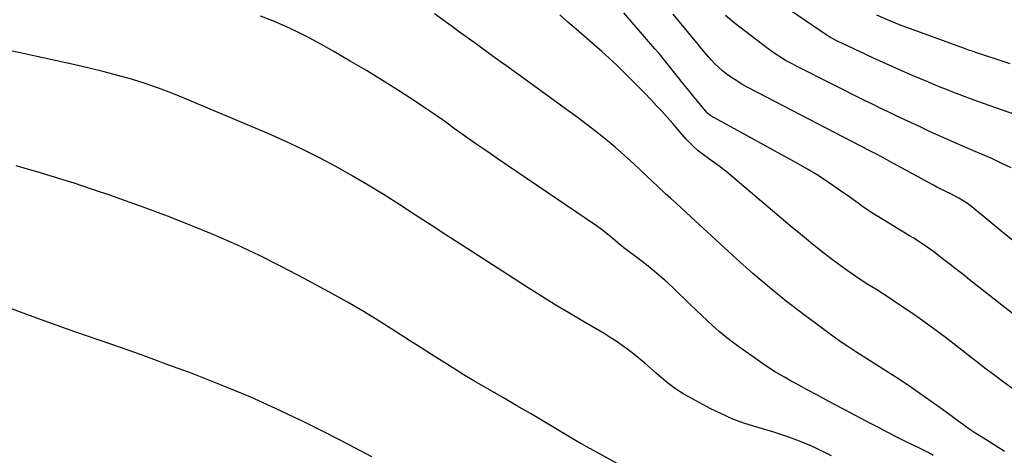
# Model space of a CAD drawing. Units: inches. Extents: x 1851941 to 1857342, y 442286 to 447702.
# Drawn here: x 1855162 to 1855551, y 446198 to 446371 of the extents above; entities that cross this region are included whole.
import ezdxf

# ---------------------------------------------------------------- set-up
doc = ezdxf.new("R2010")
doc.units = ezdxf.units.IN
doc.header["$MEASUREMENT"] = 0
doc.layers.add('7', color=7, linetype='Continuous')
doc.layers.add('8', color=7, linetype='Continuous')

msp = doc.modelspace()

# ---------------------------------------------------------------- linework, layer by layer
at = {"layer": '7', "color": 18}
for points in [[(1855557.88, 446332.53, 1982), (1855541.07, 446338.49, 1982), (1855538.56, 446339.4, 1982), (1855536.05, 446340.32, 1982), (1855533.56, 446341.27, 1982), (1855531.07, 446342.24, 1982), (1855528.58, 446343.22, 1982), (1855526.11, 446344.22, 1982), (1855523.64, 446345.24, 1982), (1855521.17, 446346.27, 1982), (1855515.36, 446348.72, 1982), (1855510.02, 446351.02, 1982), (1855504.69, 446353.37, 1982), (1855499.4, 446355.8, 1982), (1855494.13, 446358.28, 1982), (1855485.42, 446362.46, 1982), (1855482.71, 446363.88, 1982), (1855480.96, 446364.92, 1982), (1855478.41, 446366.59, 1982), (1855447.43, 446387.88, 1982)], [(1855551.6, 446199.87, 1972), (1855547.49, 446202.54, 1972), (1855545.42, 446203.84, 1972), (1855542.22, 446205.81, 1972), (1855540.27, 446207.04, 1972), (1855537.39, 446208.93, 1972), (1855535.52, 446210.27, 1972), (1855527.03, 446216.53, 1972), (1855522.57, 446219.75, 1972), (1855518.07, 446222.92, 1972), (1855513.51, 446226, 1972), (1855508.91, 446229.02, 1972), (1855492.78, 446239.38, 1972), (1855489.5, 446241.48, 1972), (1855487.31, 446242.89, 1972), (1855484.12, 446245.13, 1972), (1855472.23, 446254.01, 1972), (1855465.34, 446259.33, 1972), (1855458.55, 446264.79, 1972), (1855451.93, 446270.45, 1972), (1855445.43, 446276.25, 1972), (1855432.25, 446288.38, 1972), (1855429.13, 446291.27, 1972), (1855427.58, 446292.71, 1972), (1855425.13, 446295.01, 1972), (1855421.78, 446298.05, 1972), (1855419.45, 446300.09, 1972), (1855417.35, 446302, 1972), (1855414.26, 446304.93, 1972), (1855412.2, 446306.88, 1972), (1855404.87, 446313.81, 1972), (1855401.21, 446317.16, 1972), (1855397.49, 446320.43, 1972), (1855393.67, 446323.58, 1972), (1855389.78, 446326.66, 1972), (1855385.83, 446329.66, 1972), (1855381.87, 446332.63, 1972), (1855377.87, 446335.58, 1972), (1855373.86, 446338.5, 1972), (1855361.31, 446347.55, 1972), (1855355.05, 446352.08, 1972), (1855348.79, 446356.63, 1972), (1855342.54, 446361.19, 1972), (1855336.3, 446365.76, 1972), (1855332.54, 446368.52, 1972), (1855325.99, 446373.23, 1972)], [(1855554.43, 446225.01, 1974), (1855551.04, 446227.49, 1974), (1855547.68, 446230.01, 1974), (1855544.34, 446232.56, 1974), (1855528.08, 446245.12, 1974), (1855524.13, 446248.11, 1974), (1855520.13, 446251.05, 1974), (1855516.07, 446253.9, 1974), (1855511.97, 446256.7, 1974), (1855509.79, 446258.16, 1974), (1855506.74, 446260.17, 1974), (1855503.68, 446262.17, 1974), (1855500.6, 446264.14, 1974), (1855497.52, 446266.08, 1974), (1855494.44, 446268.06, 1974), (1855491.41, 446270.09, 1974), (1855488.43, 446272.19, 1974), (1855485.49, 446274.35, 1974), (1855483.01, 446276.23, 1974), (1855478.88, 446279.4, 1974), (1855474.8, 446282.62, 1974), (1855470.77, 446285.92, 1974), (1855466.78, 446289.26, 1974), (1855446.74, 446306.35, 1974), (1855444.09, 446308.57, 1974), (1855441.4, 446310.74, 1974), (1855438.66, 446312.84, 1974), (1855435.88, 446314.91, 1974), (1855432.42, 446317.42, 1974), (1855430.33, 446319.03, 1974), (1855428.36, 446320.77, 1974), (1855425.59, 446323.59, 1974), (1855424.72, 446324.57, 1974), (1855422.32, 446327.39, 1974), (1855420.24, 446329.79, 1974), (1855418.15, 446332.16, 1974), (1855416.02, 446334.51, 1974), (1855413.88, 446336.85, 1974), (1855411.75, 446339.12, 1974), (1855409.06, 446341.96, 1974), (1855406.35, 446344.77, 1974), (1855403.59, 446347.53, 1974), (1855400.8, 446350.27, 1974), (1855397.96, 446352.96, 1974), (1855395.1, 446355.62, 1974), (1855392.2, 446358.24, 1974), (1855389.26, 446360.82, 1974), (1855381.99, 446367.12, 1974), (1855378.78, 446369.94, 1974), (1855375.6, 446372.78, 1974)], [(1855569.43, 446243.02, 1976), (1855537.73, 446267.95, 1976), (1855535.17, 446269.96, 1976), (1855532.61, 446271.96, 1976), (1855530.04, 446273.97, 1976), (1855527.47, 446275.97, 1976), (1855523.62, 446278.93, 1976), (1855519.58, 446281.8, 1976), (1855515.41, 446284.49, 1976), (1855514, 446285.37, 1976), (1855499.34, 446294.33, 1976), (1855497.88, 446295.25, 1976), (1855495.02, 446297.18, 1976), (1855493.62, 446298.19, 1976), (1855490.83, 446300.22, 1976), (1855489.42, 446301.23, 1976), (1855488.01, 446302.22, 1976), (1855484.04, 446305, 1976), (1855480.6, 446307.33, 1976), (1855477.11, 446309.58, 1976), (1855473.56, 446311.71, 1976), (1855469.95, 446313.77, 1976), (1855435.38, 446332.8, 1976), (1855434.2, 446333.71, 1976), (1855433.86, 446334.07, 1976), (1855430.79, 446337.76, 1976), (1855428.07, 446341.06, 1976), (1855426.72, 446342.72, 1976), (1855424.05, 446346.04, 1976), (1855422.71, 446347.71, 1976), (1855420.07, 446351.07, 1976), (1855418.05, 446353.61, 1976), (1855416.47, 446355.56, 1976), (1855414.86, 446357.48, 1976), (1855413.23, 446359.39, 1976), (1855400.96, 446373.57, 1976)], [(1855554.82, 446283.48, 1978), (1855550.08, 446287.35, 1978), (1855545.34, 446291.23, 1978), (1855537.92, 446297.31, 1978), (1855536.87, 446298.12, 1978), (1855533.54, 446300.26, 1978), (1855530.01, 446302.08, 1978), (1855528.62, 446302.74, 1978), (1855524.78, 446304.64, 1978), (1855523.51, 446305.31, 1978), (1855506.22, 446314.8, 1978), (1855503.16, 446316.46, 1978), (1855501.1, 446317.54, 1978), (1855498.01, 446319.15, 1978), (1855454.03, 446341.88, 1978), (1855449.75, 446344.19, 1978), (1855447.64, 446345.41, 1978), (1855444.96, 446347.02, 1978), (1855441.53, 446349.36, 1978), (1855439.92, 446350.66, 1978), (1855436.86, 446353.48, 1978), (1855435.42, 446354.98, 1978), (1855432.7, 446358.12, 1978), (1855430.42, 446360.97, 1978), (1855427.96, 446364.01, 1978), (1855425.49, 446367.03, 1978), (1855422.99, 446370.04, 1978), (1855420.48, 446373.03, 1978)], [(1855553.75, 446353.43, 1984), (1855549.45, 446354.85, 1984), (1855542.53, 446357.1, 1984), (1855541.68, 446357.38, 1984), (1855539.13, 446358.25, 1984), (1855537.45, 446358.85, 1984), (1855536.6, 446359.15, 1984), (1855535.76, 446359.46, 1984), (1855510.07, 446368.91, 1984), (1855506.84, 446370.16, 1984), (1855505.25, 446370.84, 1984), (1855501.07, 446372.7, 1984)], [(1855483.14, 446198.15, 1968), (1855481.27, 446199.12, 1968), (1855477.48, 446200.99, 1968), (1855475.57, 446201.87, 1968), (1855471.68, 446203.5, 1968), (1855469.37, 446204.4, 1968), (1855466.24, 446205.58, 1968), (1855463.09, 446206.69, 1968), (1855459.9, 446207.71, 1968), (1855456.69, 446208.67, 1968), (1855453.51, 446209.56, 1968), (1855448.76, 446211.06, 1968), (1855444.08, 446212.77, 1968), (1855439.53, 446214.77, 1968), (1855435.05, 446216.97, 1968), (1855426.31, 446221.63, 1968), (1855424.59, 446222.6, 1968), (1855421.29, 446224.74, 1968), (1855418.16, 446227.14, 1968), (1855416.63, 446228.39, 1968), (1855413.63, 446230.95, 1968), (1855409.18, 446234.85, 1968), (1855407, 446236.7, 1968), (1855404.79, 446238.5, 1968), (1855402.53, 446240.24, 1968), (1855400.22, 446241.92, 1968), (1855397.87, 446243.54, 1968), (1855395.49, 446245.11, 1968), (1855393.07, 446246.62, 1968), (1855390.62, 446248.08, 1968), (1855384.61, 446251.56, 1968), (1855379.15, 446254.77, 1968), (1855373.73, 446258.03, 1968), (1855368.35, 446261.36, 1968), (1855363.01, 446264.75, 1968), (1855336.99, 446281.47, 1968), (1855330.78, 446285.47, 1968), (1855324.59, 446289.48, 1968), (1855318.4, 446293.5, 1968), (1855312.22, 446297.53, 1968), (1855306.01, 446301.5, 1968), (1855299.73, 446305.37, 1968), (1855293.37, 446309.09, 1968), (1855286.94, 446312.73, 1968), (1855280.4, 446316.2, 1968), (1855273.81, 446319.53, 1968), (1855267.12, 446322.65, 1968), (1855260.37, 446325.64, 1968), (1855227.17, 446339.74, 1968), (1855221.96, 446341.84, 1968), (1855216.71, 446343.82, 1968), (1855211.4, 446345.62, 1968), (1855206.04, 446347.29, 1968), (1855200.64, 446348.81, 1968), (1855195.21, 446350.26, 1968), (1855189.76, 446351.6, 1968), (1855184.28, 446352.85, 1968), (1855163.16, 446357.47, 1968), (1855156.24, 446358.99, 1968)], [(1855407.85, 446189.88, 1966), (1855386.24, 446201.7, 1966), (1855385.93, 446201.87, 1966), (1855385.01, 446202.38, 1966), (1855384.1, 446202.9, 1966), (1855383.8, 446203.08, 1966), (1855369.21, 446211.76, 1966), (1855363.91, 446214.9, 1966), (1855358.61, 446218.02, 1966), (1855353.29, 446221.12, 1966), (1855347.97, 446224.21, 1966), (1855345.85, 446225.43, 1966), (1855341.59, 446227.92, 1966), (1855337.35, 446230.44, 1966), (1855333.15, 446233.01, 1966), (1855328.96, 446235.62, 1966), (1855324.8, 446238.26, 1966), (1855320.64, 446240.91, 1966), (1855316.49, 446243.57, 1966), (1855312.35, 446246.24, 1966), (1855309.12, 446248.34, 1966), (1855303.32, 446252, 1966), (1855297.47, 446255.57, 1966), (1855291.55, 446259.01, 1966), (1855285.57, 446262.36, 1966), (1855274.37, 446268.46, 1966), (1855265.59, 446273.08, 1966), (1855256.72, 446277.52, 1966), (1855247.72, 446281.7, 1966), (1855238.63, 446285.7, 1966), (1855238.36, 446285.81, 1966), (1855229.31, 446289.53, 1966), (1855220.22, 446293.13, 1966), (1855211.06, 446296.55, 1966), (1855201.85, 446299.86, 1966), (1855197.86, 446301.25, 1966), (1855190.59, 446303.71, 1966), (1855183.31, 446306.11, 1966), (1855175.99, 446308.4, 1966), (1855168.65, 446310.62, 1966), (1855166.77, 446311.17, 1966), (1855160.34, 446313, 1966)], [(1855301.12, 446197.77, 1964), (1855291.96, 446202.64, 1964), (1855282.72, 446207.38, 1964), (1855273.44, 446212.02, 1964), (1855272.75, 446212.36, 1964), (1855263.03, 446216.96, 1964), (1855253.22, 446221.38, 1964), (1855243.3, 446225.52, 1964), (1855233.29, 446229.48, 1964), (1855229.98, 446230.74, 1964), (1855220.83, 446234.16, 1964), (1855211.66, 446237.51, 1964), (1855202.45, 446240.77, 1964), (1855193.22, 446243.97, 1964), (1855183.99, 446247.16, 1964), (1855174.78, 446250.42, 1964), (1855165.61, 446253.76, 1964), (1855156.46, 446257.17, 1964)]]:
    msp.add_polyline3d(points, dxfattribs=at)
at = {"layer": '8', "color": 18}
for points in [[(1855554.14, 446312.2, 1980), (1855550.5, 446314.01, 1980), (1855546.82, 446315.77, 1980), (1855543.1, 446317.43, 1980), (1855539.35, 446319.03, 1980), (1855535.07, 446320.83, 1980), (1855531.15, 446322.51, 1980), (1855527.26, 446324.24, 1980), (1855523.37, 446326, 1980), (1855521.33, 446326.94, 1980), (1855518.17, 446328.41, 1980), (1855515, 446329.88, 1980), (1855511.84, 446331.37, 1980), (1855508.69, 446332.85, 1980), (1855505.54, 446334.36, 1980), (1855502.39, 446335.87, 1980), (1855499.26, 446337.41, 1980), (1855496.13, 446338.96, 1980), (1855469.74, 446352.18, 1980), (1855466.67, 446353.79, 1980), (1855465.17, 446354.64, 1980), (1855462.21, 446356.43, 1980), (1855460.77, 446357.38, 1980), (1855457.96, 446359.4, 1980), (1855444.51, 446369.66, 1980), (1855441.08, 446372.51, 1980)], [(1855523.39, 446198.32, 1970), (1855521.36, 446199.48, 1970), (1855517.89, 446201.23, 1970), (1855512.42, 446203.92, 1970), (1855509, 446205.62, 1970), (1855505.59, 446207.35, 1970), (1855502.19, 446209.1, 1970), (1855498.81, 446210.87, 1970), (1855488.15, 446216.52, 1970), (1855484.53, 446218.45, 1970), (1855480.9, 446220.38, 1970), (1855477.29, 446222.32, 1970), (1855473.67, 446224.26, 1970), (1855470.46, 446225.98, 1970), (1855466.46, 446228.18, 1970), (1855464.48, 446229.3, 1970), (1855460.54, 446231.62, 1970), (1855456.71, 446234.09, 1970), (1855454.83, 446235.38, 1970), (1855445.91, 446241.73, 1970), (1855443.42, 446243.57, 1970), (1855440.98, 446245.46, 1970), (1855438.62, 446247.45, 1970), (1855436.3, 446249.5, 1970), (1855434.03, 446251.61, 1970), (1855431.77, 446253.72, 1970), (1855429.52, 446255.85, 1970), (1855427.28, 446257.99, 1970), (1855420.24, 446264.79, 1970), (1855417.08, 446267.73, 1970), (1855413.85, 446270.58, 1970), (1855410.52, 446273.31, 1970), (1855407.11, 446275.95, 1970), (1855400.94, 446280.55, 1970), (1855400.57, 446280.84, 1970), (1855399.45, 446281.72, 1970), (1855395.93, 446284.75, 1970), (1855393.07, 446287.09, 1970), (1855391.58, 446288.19, 1970), (1855390.07, 446289.26, 1970), (1855350.8, 446315.96, 1970), (1855347.97, 446317.89, 1970), (1855345.15, 446319.84, 1970), (1855342.34, 446321.8, 1970), (1855338.82, 446324.27, 1970), (1855336.37, 446326, 1970), (1855333.94, 446327.73, 1970), (1855331.5, 446329.47, 1970), (1855329.07, 446331.21, 1970), (1855326.62, 446332.94, 1970), (1855324.17, 446334.64, 1970), (1855321.68, 446336.31, 1970), (1855319.19, 446337.96, 1970), (1855311.69, 446342.82, 1970), (1855305.39, 446346.82, 1970), (1855299.05, 446350.74, 1970), (1855292.63, 446354.54, 1970), (1855286.17, 446358.26, 1970), (1855281.01, 446361.16, 1970), (1855276.36, 446363.66, 1970), (1855271.65, 446366.06, 1970), (1855266.86, 446368.28, 1970), (1855262.02, 446370.39, 1970), (1855257.11, 446372.34, 1970)]]:
    msp.add_polyline3d(points, dxfattribs=at)

doc.saveas('drawing.dxf')
